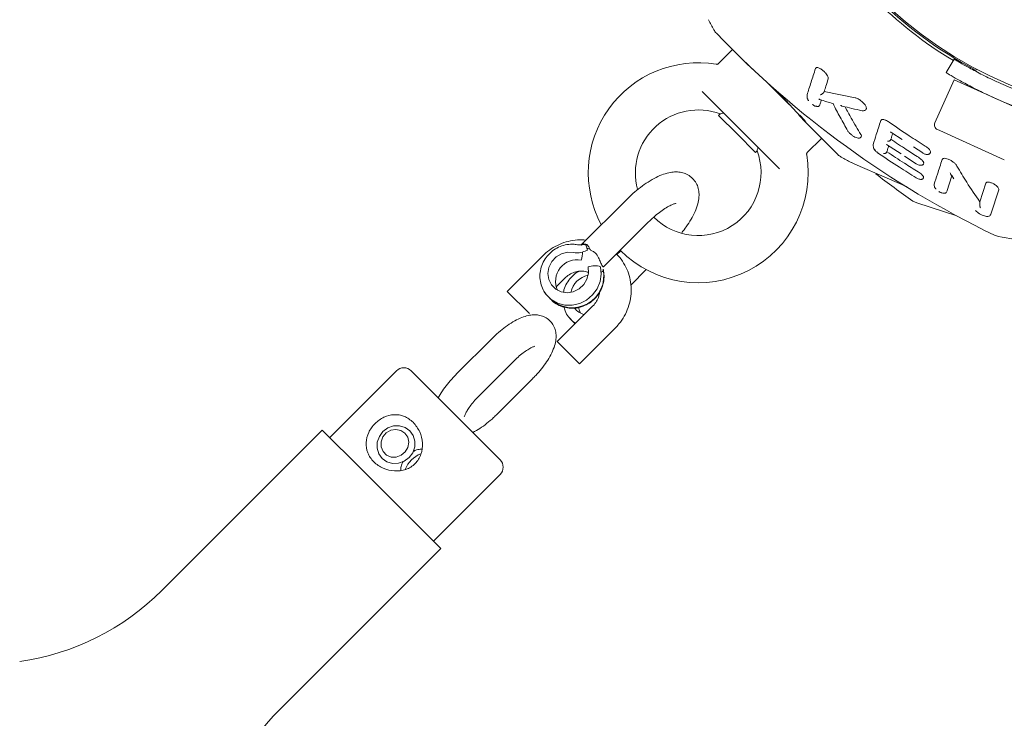
# Model space of a CAD drawing. Units: millimetres. Extents: x 134 to 449, y 77 to 385.
# Drawn here: x 347 to 353, y 298 to 302 of the extents above; entities that cross this region are included whole.
import ezdxf

# ---------------------------------------------------------------- set-up
doc = ezdxf.new("R2010")
doc.units = ezdxf.units.MM

msp = doc.modelspace()

# ---------------------------------------------------------------- linework, layer by layer
at = {"color": 7, "linetype": 'Continuous', "lineweight": 18}
for p, q in [((351.1203, 302.2745), (351.0299, 302.1842)), ((352.4804, 302.128), (352.5322, 302.2135)), ((352.6726, 302.1508), (352.6665, 302.1373)), ((351.4838, 301.9221), (351.3335, 302.0724)), ((352.5321, 302.0826), (352.4086, 301.8091)), ((353.0181, 301.863), (352.5321, 302.0826)), ((351.419, 301.5154), (350.9268, 302.0076)), ((351.9011, 301.9679), (351.7036, 302.0076)), ((351.5947, 301.9871), (351.5949, 301.9819)), ((351.5948, 301.9823), (351.5964, 301.9633)), ((351.0411, 301.8654), (351.0315, 301.8558)), ((351.0315, 301.8558), (351.1494, 301.7379)), ((351.5838, 301.822), (351.5466, 301.8593)), ((352.1335, 301.7454), (352.2003, 301.7017)), ((352.4397, 301.7585), (352.4252, 301.765)), ((352.8505, 301.573), (352.4397, 301.7585)), ((351.1494, 301.7379), (351.2672, 301.6201)), ((351.5956, 301.6185), (351.6859, 301.7089)), ((351.2672, 301.6201), (351.2768, 301.6297)), ((352.0155, 301.671), (352.0161, 301.6658)), ((352.0155, 301.6664), (352.017, 301.6498)), ((352.0453, 301.6171), (352.0494, 301.6137)), ((352.1002, 301.6706), (352.1931, 301.6102)), ((352.1042, 301.668), (352.1007, 301.6714)), ((352.2726, 301.6545), (352.3309, 301.6164)), ((352.3797, 301.6265), (352.3803, 301.6221)), ((351.8777, 301.5557), (351.8984, 301.5457)), ((351.8777, 301.5557), (351.8984, 301.5457)), ((352.216, 301.5953), (352.289, 301.5478)), ((352.3368, 301.5567), (352.3378, 301.5526)), ((351.8984, 301.5457), (352.105, 301.4552)), ((351.8984, 301.5457), (352.105, 301.4552)), ((352.105, 301.4551), (352.2314, 301.4004)), ((352.105, 301.4551), (352.2314, 301.4004)), ((352.5171, 301.4714), (352.4847, 301.3713)), ((352.5116, 301.4772), (352.5143, 301.4729)), ((352.5159, 301.4733), (352.53, 301.4518)), ((352.4041, 301.4176), (352.4049, 301.4132)), ((352.4043, 301.4137), (352.4056, 301.3991)), ((352.7329, 301.4241), (352.6949, 301.3063)), ((352.8149, 301.382), (352.7646, 301.2267)), ((352.814, 301.3882), (352.814, 301.3884)), ((352.8149, 301.382), (352.8152, 301.386)), ((350.4402, 301.3147), (350.16, 301.0345)), ((352.2689, 301.3104), (352.2931, 301.2981)), ((352.695, 301.3035), (352.6949, 301.3063)), ((352.2931, 301.2981), (352.5483, 301.2154)), ((350.3014, 300.8931), (350.5816, 301.1733)), ((350.4084, 300.994), (350.3837, 300.9693)), ((349.9121, 300.9613), (349.6858, 300.735)), ((350.2962, 300.876), (350.2981, 300.8728)), ((350.4727, 300.7753), (350.5709, 300.8736)), ((349.9981, 300.7644), (350.0535, 300.8198)), ((349.8273, 300.5936), (349.6858, 300.735)), ((350.2312, 300.6421), (350.005, 300.4159)), ((350.1018, 300.5459), (350.1184, 300.5293)), ((350.1078, 300.5412), (350.1189, 300.5298)), ((350.1464, 300.2744), (350.3727, 300.5007)), ((349.5896, 300.4352), (349.3634, 300.209)), ((350.005, 300.4159), (350.1464, 300.2744)), ((349.5048, 300.0675), (349.731, 300.2938)), ((348.9804, 300.2289), (348.5561, 299.8047)), ((349.0747, 300.2289), (349.6403, 299.6633)), ((349.6204, 299.9519), (349.8466, 300.1782)), ((348.509, 299.8518), (347.4876, 298.8304)), ((348.509, 299.8518), (348.7577, 299.6031)), ((348.7577, 299.6031), (349.2632, 299.0976)), ((349.2161, 299.1447), (349.6403, 299.569)), ((348.2418, 298.0762), (349.2632, 299.0976))]:
    msp.add_line(p, q, dxfattribs=at)
at = {"color": 7, "linetype": 'Continuous', "lineweight": 18, "flags": 128}
for points in [[(351.4131, 302.0017), (351.5966, 301.8006), (351.7908, 301.6059)], [(350.1094, 300.9821), (350.0702, 300.9844), (350.0315, 300.9748), (349.9967, 300.9542), (349.9691, 300.9243), (349.9513, 300.8881), (349.945, 300.8489), (349.9506, 300.8103), (349.9677, 300.7759), (349.9947, 300.7489), (350.0291, 300.7318), (350.0677, 300.7262), (350.1069, 300.7326), (350.1431, 300.7504), (350.1729, 300.778), (350.1936, 300.8127), (350.2032, 300.8515), (350.2009, 300.8906)], [(350.2802, 300.8921), (350.2844, 300.8447), (350.2768, 300.797), (350.2579, 300.7519), (350.2287, 300.7121), (350.1911, 300.6801), (350.1474, 300.6578), (350.1002, 300.6466), (350.0524, 300.6472), (350.0069, 300.6595), (349.9665, 300.6828), (349.9337, 300.7156), (349.927, 300.725)], [(350.1522, 300.5963), (350.1432, 300.6177), (350.1392, 300.6345)], [(349.0667, 299.848), (349.0881, 299.818), (349.0987, 299.7822), (349.0975, 299.7443), (349.0847, 299.7079), (349.0614, 299.6765), (349.0301, 299.6532), (348.9936, 299.6404), (348.9557, 299.6392), (348.92, 299.6498), (348.89, 299.6712), (348.8686, 299.7012), (348.858, 299.7369), (348.8592, 299.7749), (348.872, 299.8113), (348.8952, 299.8427), (348.9266, 299.8659), (348.9631, 299.8788), (349.001, 299.8799), (349.0367, 299.8693), (349.0667, 299.848)], [(349.0351, 299.8324), (349.0528, 299.806), (349.0593, 299.7745), (349.0538, 299.7419), (349.037, 299.7129), (349.0112, 299.6913), (348.9799, 299.6799), (348.9473, 299.6804), (348.9178, 299.6927), (348.8954, 299.7151), (348.8831, 299.7446), (348.8826, 299.7772), (348.894, 299.8085), (348.9156, 299.8343), (348.9447, 299.8511), (348.9772, 299.8566), (349.0087, 299.8501), (349.0351, 299.8324)]]:
    msp.add_lwpolyline(points, dxfattribs=at)
at = {"color": 7, "linetype": 'Continuous', "lineweight": 18}
msp.add_circle((353.9071, 304.4957), 2.65, dxfattribs=at)
for centre, radius, start, end in [((353.9071, 304.4957), 2.6583, 207.75372, 242.18317), ((353.9071, 304.4957), 2.675, 211.06704, 238.93296), ((356.4432, 305.3197), 6.175, 207.54624, 208.20406), ((351.0895, 302.4486), 0.1, 208.20406, 223.79594), ((355.4745, 306.653), 6.175, 223.79594, 244.20406), ((350.9019, 301.4905), 0.7, 80.58777, 208.21336), ((353.9071, 304.479), 2.65, 245.97391, 294.02609), ((353.9071, 304.479), 2.75, 245.70982, 294.29018), ((350.9019, 301.4905), 0.4, 69.50688, 195.28539), ((352.4389, 301.7954), 0.0333, 155.6927, 245.6927), ((350.9019, 301.4905), 0.4, 224.94453, 20.54845), ((350.9019, 301.4905), 0.7, 225, 9.40953), ((351.86, 301.6781), 0.1, 226.20406, 241.79269), ((354.7311, 307.0318), 6.175, 241.79588, 242.45376), ((355.7927, 306.3813), 6.175, 232.48099, 235.20406), ((352.8309, 301.1834), 0.1, 244.20406, 259.79265), ((353.9071, 307.1623), 6.175, 259.79588, 263.49094), ((350.1299, 300.8007), 0.1361, 78.29385, 206.10405), ((349.9681, 300.9885), 0.1971, 343.94388, 359.72353), ((350.0997, 300.8326), 0.2013, 224.98051, 12.44446), ((350.2424, 300.7874), 0.1112, 70.16174, 111.93974), ((350.2694, 300.8863), 0.0333, 296.89322, 327.47335), ((350.229, 300.701), 0.1398, 101.43825, 168.56175), ((350.2089, 300.7013), 0.1194, 217.82403, 253.88264), ((350.2187, 300.6789), 0.1771, 213.74337, 236.34603), ((349.0275, 300.1818), 0.0667, 45, 135), ((349.2007, 299.5372), 0.176, 111.38936, 158.50636), ((349.5932, 299.6161), 0.0667, 315, 45), ((346.3562, 299.9618), 1.6, 278.1301, 315), ((349.3732, 296.9448), 1.6, 135, 171.8699)]:
    msp.add_arc(centre, radius, start, end, dxfattribs=at)
for points, knots in [([(351.03, 302.1844), (351.0287, 302.1836), (351.0258, 302.1815), (351.0209, 302.1803), (351.0176, 302.181), (351.0163, 302.1813)], [0, 0, 0, 0, 0.3132778, 0.7384305, 1, 1, 1, 1]), ([(351.2673, 302.1331), (351.2656, 302.1346), (351.2625, 302.1376), (351.2392, 302.1593), (351.2179, 302.1796), (351.2052, 302.1917)], [0, 0, 0, 0, 0.298735, 0.581887, 1, 1, 1, 1]), ([(352.5322, 302.2135), (352.5354, 302.2116), (352.5417, 302.2078), (352.5911, 302.1785), (352.665, 302.1375), (352.7487, 302.0948), (352.8053, 302.069), (352.8281, 302.0586)], [0, 0, 0, 0, 0.214323, 0.42865, 0.642825, 0.856412, 1, 1, 1, 1]), ([(351.6486, 302.1547), (351.6389, 302.1244), (351.6193, 302.0634), (351.6029, 302.0127), (351.5947, 301.9871)], [0, 0, 0, 0, 0.495381, 1, 1, 1, 1]), ([(351.6486, 302.1547), (351.6495, 302.1563), (351.6513, 302.1597), (351.6583, 302.1611), (351.669, 302.1588), (351.6831, 302.1514), (351.6983, 302.1399), (351.7114, 302.1267), (351.7215, 302.1138), (351.7254, 302.1061), (351.7273, 302.1025)], [0, 0, 0, 0, 0.099249, 0.200989, 0.313363, 0.445208, 0.594524, 0.743335, 0.878797, 1, 1, 1, 1]), ([(352.7758, 301.9724), (352.7419, 301.9883), (352.674, 302.0199), (352.5857, 302.0668), (352.5201, 302.1041), (352.4854, 302.125), (352.4818, 302.1272), (352.4804, 302.128)], [0, 0, 0, 0, 0.21425, 0.428545, 0.642023, 0.855859, 1, 1, 1, 1]), ([(351.7295, 302.0878), (351.7245, 302.0723), (351.7156, 302.0446), (351.7073, 302.0189), (351.7036, 302.0076)], [0, 0, 0, 0, 0.559852, 1, 1, 1, 1]), ([(351.7295, 302.0878), (351.7299, 302.0899), (351.7306, 302.094), (351.7284, 302.0997), (351.7273, 302.1025)], [0, 0, 0, 0, 0.500011, 1, 1, 1, 1]), ([(351.6897, 301.9914), (351.6925, 301.9933), (351.698, 301.9971), (351.7017, 302.0041), (351.7036, 302.0076)], [0, 0, 0, 0, 0.50045, 1, 1, 1, 1]), ([(351.5969, 301.9643), (351.5968, 301.9639), (351.5966, 301.9632), (351.5976, 301.9621), (351.5978, 301.9618)], [0, 0, 0, 0, 0.698807, 1, 1, 1, 1]), ([(351.5975, 301.962), (351.5984, 301.96), (351.6002, 301.9561), (351.6029, 301.9515), (351.6049, 301.9491), (351.605, 301.9488)], [0, 0, 0, 0, 0.496864, 0.953353, 1, 1, 1, 1]), ([(351.6698, 301.9607), (351.6713, 301.9594), (351.6737, 301.9573), (351.6767, 301.9567), (351.6779, 301.9565)], [0, 0, 0, 0, 0.6117, 1, 1, 1, 1]), ([(351.6751, 301.9574), (351.6901, 301.9525), (351.7184, 301.9434), (351.7468, 301.935), (351.7601, 301.9312)], [0, 0, 0, 0, 0.533802, 1, 1, 1, 1]), ([(351.6862, 301.9539), (351.6857, 301.9521), (351.6841, 301.9472), (351.6816, 301.9394), (351.6786, 301.9302), (351.6767, 301.9243), (351.6757, 301.9213)], [0, 0, 0, 0, 0.155245, 0.436651, 0.718219, 1, 1, 1, 1]), ([(351.6897, 301.9913), (351.6876, 301.9902), (351.6833, 301.9879), (351.6799, 301.987), (351.6781, 301.9865)], [0, 0, 0, 0, 0.484704, 1, 1, 1, 1]), ([(351.76, 301.931), (351.7749, 301.9018), (351.8055, 301.8418), (351.8384, 301.7853), (351.8552, 301.7563)], [0, 0, 0, 0, 0.487418, 1, 1, 1, 1]), ([(351.7601, 301.9311), (351.7601, 301.931), (351.7599, 301.9307), (351.7609, 301.9316), (351.7617, 301.9324)], [0, 0, 0, 0, 0.124868, 1, 1, 1, 1]), ([(351.9011, 301.9679), (351.904, 301.9672), (351.9099, 301.9659), (351.9206, 301.9609), (351.9321, 301.9539), (351.9433, 301.9452), (351.9531, 301.9358), (351.9633, 301.9242), (351.9677, 301.9161), (351.9705, 301.911)], [0, 0, 0, 0, 0.1152225, 0.2338913, 0.3707349, 0.5123102, 0.6434499, 0.7758455, 1, 1, 1, 1]), ([(351.0423, 301.8657), (351.0422, 301.8657), (351.0416, 301.8656), (351.0495, 301.8676), (351.0577, 301.8695), (351.0607, 301.8703)], [0, 0, 0, 0, 0.253833, 0.72111, 1, 1, 1, 1]), ([(351.6283, 301.9252), (351.6314, 301.9231), (351.6374, 301.919), (351.646, 301.9149), (351.6531, 301.9135), (351.6547, 301.9157), (351.6555, 301.9167)], [0, 0, 0, 0, 0.247302, 0.476216, 0.747419, 1, 1, 1, 1]), ([(351.647, 301.9153), (351.6494, 301.9143), (351.6541, 301.9124), (351.6605, 301.9117), (351.6662, 301.9122), (351.671, 301.9142), (351.6727, 301.9168), (351.6736, 301.9181)], [0, 0, 0, 0, 0.192759, 0.379652, 0.57673, 0.782592, 1, 1, 1, 1]), ([(351.8192, 301.9149), (351.8188, 301.915), (351.817, 301.9151), (351.8131, 301.9164), (351.81, 301.9184), (351.8082, 301.9196)], [0, 0, 0, 0, 0.100998, 0.449912, 1, 1, 1, 1]), ([(351.8192, 301.9149), (351.8393, 301.9098), (351.8814, 301.899), (351.9239, 301.89), (351.9461, 301.8854)], [0, 0, 0, 0, 0.479491, 1, 1, 1, 1]), ([(351.9374, 301.7351), (351.9168, 301.7689), (351.8822, 301.8258), (351.85, 301.886), (351.8369, 301.9105)], [0, 0, 0, 0, 0.593767, 1, 1, 1, 1]), ([(351.9468, 301.8854), (351.9487, 301.8853), (351.9525, 301.885), (351.9594, 301.8861), (351.9663, 301.8894), (351.9706, 301.8936), (351.9714, 301.8963), (351.9714, 301.8964)], [0, 0, 0, 0, 0.170968, 0.340758, 0.670299, 0.982585, 1, 1, 1, 1]), ([(351.9705, 301.911), (351.9715, 301.908), (351.9736, 301.9022), (351.9721, 301.8983), (351.9713, 301.8965)], [0, 0, 0, 0, 0.519776, 1, 1, 1, 1]), ([(351.5445, 301.8559), (351.546, 301.8542), (351.549, 301.8511), (351.5707, 301.8278), (351.591, 301.8065), (351.6031, 301.7937)], [0, 0, 0, 0, 0.298681, 0.5818, 1, 1, 1, 1]), ([(352.0643, 301.8227), (352.0545, 301.7921), (352.0368, 301.7373), (352.022, 301.6913), (352.0155, 301.671)], [0, 0, 0, 0, 0.558658, 1, 1, 1, 1]), ([(352.0643, 301.8227), (352.0655, 301.8247), (352.0674, 301.8279), (352.0734, 301.8294), (352.0795, 301.8294), (352.087, 301.8279), (352.0961, 301.8246), (352.1064, 301.8196), (352.1134, 301.815), (352.117, 301.8126)], [0, 0, 0, 0, 0.209284, 0.321006, 0.432381, 0.560728, 0.691513, 0.841208, 1, 1, 1, 1]), ([(352.117, 301.8126), (352.1596, 301.7835), (352.2356, 301.7315), (352.3134, 301.6822), (352.3476, 301.6606)], [0, 0, 0, 0, 0.560033, 1, 1, 1, 1]), ([(351.8553, 301.7562), (351.8566, 301.7541), (351.8593, 301.75), (351.8667, 301.7416), (351.8775, 301.7317), (351.8921, 301.7214), (351.9067, 301.7136), (351.9192, 301.71), (351.928, 301.7099), (351.9356, 301.7132), (351.9407, 301.7189), (351.9417, 301.7237), (351.9423, 301.7264)], [0, 0, 0, 0, 0.077827, 0.152575, 0.293883, 0.427069, 0.561626, 0.689557, 0.787147, 0.862179, 0.92231, 1, 1, 1, 1]), ([(352.1334, 301.7453), (352.1333, 301.7453), (352.1322, 301.7454), (352.1297, 301.7473), (352.1277, 301.7495), (352.1264, 301.7509)], [0, 0, 0, 0, 0.045327, 0.40104, 1, 1, 1, 1]), ([(351.9376, 301.7348), (351.9376, 301.7348), (351.9375, 301.735), (351.9374, 301.7351), (351.9374, 301.7351)], [0, 0, 0, 0, 0.559085, 1, 1, 1, 1]), ([(351.9376, 301.7348), (351.9389, 301.7325), (351.9413, 301.7282), (351.9415, 301.725), (351.9416, 301.7234)], [0, 0, 0, 0, 0.513687, 1, 1, 1, 1]), ([(352.1216, 301.6944), (352.1204, 301.6938), (352.1178, 301.6923), (352.1126, 301.6909), (352.1093, 301.6912), (352.1072, 301.6913)], [0, 0, 0, 0, 0.237165, 0.522049, 1, 1, 1, 1]), ([(352.1216, 301.6944), (352.1228, 301.6954), (352.1248, 301.6969), (352.127, 301.7001), (352.1278, 301.7023), (352.1283, 301.7034)], [0, 0, 0, 0, 0.3941565, 0.6707097, 1, 1, 1, 1]), ([(352.1404, 301.7409), (352.1385, 301.7352), (352.1344, 301.7224), (352.1305, 301.7102), (352.1283, 301.7034)], [0, 0, 0, 0, 0.443337, 1, 1, 1, 1]), ([(352.1283, 301.7034), (352.1609, 301.6816), (352.2192, 301.6426), (352.2785, 301.6052), (352.3045, 301.5887)], [0, 0, 0, 0, 0.560023, 1, 1, 1, 1]), ([(351.2817, 301.6493), (351.2813, 301.6478), (351.2792, 301.639), (351.2768, 301.6297), (351.2771, 301.6307), (351.2771, 301.6309)], [0, 0, 0, 0, 0.133064, 0.784733, 1, 1, 1, 1]), ([(351.5927, 301.6051), (351.5925, 301.606), (351.5918, 301.6084), (351.5925, 301.6124), (351.5939, 301.616), (351.5953, 301.6178), (351.5958, 301.6185)], [0, 0, 0, 0, 0.188574, 0.532943, 0.819479, 1, 1, 1, 1]), ([(352.0169, 301.6511), (352.0178, 301.6487), (352.0196, 301.6439), (352.024, 301.6376), (352.0275, 301.634), (352.0279, 301.6335)], [0, 0, 0, 0, 0.460344, 0.937061, 1, 1, 1, 1]), ([(352.0228, 301.6454), (352.0228, 301.6436), (352.0228, 301.6398), (352.0289, 301.6314), (352.038, 301.6223), (352.0455, 301.6168), (352.0495, 301.6139)], [0, 0, 0, 0, 0.246408, 0.50896, 0.739195, 1, 1, 1, 1]), ([(352.0967, 301.616), (352.0977, 301.6169), (352.0995, 301.6184), (352.1015, 301.6213), (352.1023, 301.6232), (352.1027, 301.6243)], [0, 0, 0, 0, 0.391834, 0.668962, 1, 1, 1, 1]), ([(352.1146, 301.6612), (352.114, 301.6594), (352.1122, 301.6539), (352.1094, 301.6451), (352.106, 301.6346), (352.1038, 301.6277), (352.1027, 301.6243)], [0, 0, 0, 0, 0.143434, 0.428241, 0.713391, 1, 1, 1, 1]), ([(352.1027, 301.6243), (352.1397, 301.5998), (352.2059, 301.5559), (352.2733, 301.514), (352.303, 301.4956)], [0, 0, 0, 0, 0.560024, 1, 1, 1, 1]), ([(352.3314, 301.6171), (352.3312, 301.6168), (352.3308, 301.6162), (352.3307, 301.616), (352.3309, 301.6163), (352.331, 301.6164)], [0, 0, 0, 0, 0.353396, 0.706793, 1, 1, 1, 1]), ([(352.3308, 301.6161), (352.3337, 301.6144), (352.3396, 301.6111), (352.3489, 301.6078), (352.3577, 301.6064), (352.3654, 301.6068), (352.3717, 301.609), (352.3764, 301.6127), (352.3795, 301.6174), (352.3802, 301.6212), (352.3805, 301.6231)], [0, 0, 0, 0, 0.146855, 0.292, 0.429655, 0.558975, 0.680536, 0.79456, 0.901139, 1, 1, 1, 1]), ([(352.3476, 301.6606), (352.352, 301.6575), (352.3606, 301.6516), (352.3702, 301.6421), (352.3767, 301.6336), (352.3787, 301.6288), (352.3797, 301.6265)], [0, 0, 0, 0, 0.288253, 0.551444, 0.786501, 1, 1, 1, 1]), ([(352.0495, 301.6139), (352.0938, 301.5842), (352.1728, 301.5313), (352.2537, 301.4811), (352.2892, 301.4591)], [0, 0, 0, 0, 0.560019, 1, 1, 1, 1]), ([(352.0818, 301.6129), (352.0839, 301.6126), (352.0874, 301.6122), (352.0928, 301.6137), (352.0955, 301.6153), (352.0967, 301.616)], [0, 0, 0, 0, 0.472878, 0.764064, 1, 1, 1, 1]), ([(352.3045, 301.5887), (352.3089, 301.5858), (352.3172, 301.5802), (352.3268, 301.5712), (352.3335, 301.5632), (352.3357, 301.5588), (352.3368, 301.5567)], [0, 0, 0, 0, 0.287975, 0.551416, 0.786648, 1, 1, 1, 1]), ([(352.4548, 301.5748), (352.4445, 301.543), (352.4262, 301.4859), (352.4109, 301.4385), (352.4041, 301.4176)], [0, 0, 0, 0, 0.5583091, 1, 1, 1, 1]), ([(352.4548, 301.5748), (352.4558, 301.5766), (352.4578, 301.5802), (352.4656, 301.5828), (352.4776, 301.5822), (352.4941, 301.5774), (352.5126, 301.568), (352.5293, 301.5561), (352.542, 301.5441), (352.5469, 301.5367), (352.5491, 301.5333)], [0, 0, 0, 0, 0.100854, 0.204833, 0.318575, 0.449975, 0.598921, 0.74756, 0.880917, 1, 1, 1, 1]), ([(350.7978, 301.1096), (350.8073, 301.1217), (350.8294, 301.1499), (350.8578, 301.1947), (350.8833, 301.2438), (350.9002, 301.2905), (350.908, 301.3338), (350.9071, 301.3727), (350.898, 301.4083), (350.8799, 301.4412), (350.8531, 301.4682), (350.8204, 301.4863), (350.7861, 301.4953), (350.7504, 301.4967), (350.712, 301.4911), (350.6689, 301.4775), (350.6213, 301.4551), (350.5714, 301.4248), (350.5222, 301.3887), (350.4782, 301.3516), (350.4517, 301.3258), (350.4402, 301.3147)], [0, 0, 0, 0, 0.045735, 0.106381, 0.168976, 0.235112, 0.291179, 0.338639, 0.382335, 0.424441, 0.470424, 0.513381, 0.555287, 0.599107, 0.648027, 0.705249, 0.769769, 0.833316, 0.894551, 0.954417, 1, 1, 1, 1]), ([(352.289, 301.5478), (352.2921, 301.5461), (352.298, 301.5427), (352.3074, 301.5393), (352.316, 301.5377), (352.3235, 301.5379), (352.3296, 301.5399), (352.3341, 301.5433), (352.3371, 301.5477), (352.3377, 301.5514), (352.338, 301.5531)], [0, 0, 0, 0, 0.153891, 0.30335, 0.442931, 0.572216, 0.692171, 0.803379, 0.906014, 1, 1, 1, 1]), ([(352.303, 301.4956), (352.3072, 301.4928), (352.3153, 301.4875), (352.325, 301.4792), (352.3319, 301.4718), (352.3344, 301.4677), (352.3355, 301.4658)], [0, 0, 0, 0, 0.287382, 0.550939, 0.786633, 1, 1, 1, 1]), ([(352.6949, 301.3063), (352.6665, 301.3469), (352.6158, 301.4194), (352.5695, 301.4985), (352.5491, 301.5333)], [0, 0, 0, 0, 0.560902, 1, 1, 1, 1]), ([(352.2889, 301.4585), (352.292, 301.4567), (352.2981, 301.4533), (352.3075, 301.4498), (352.316, 301.4481), (352.3232, 301.4482), (352.3291, 301.4499), (352.3334, 301.4531), (352.3362, 301.4572), (352.3368, 301.4606), (352.3371, 301.4623)], [0, 0, 0, 0, 0.160988, 0.314049, 0.45528, 0.584521, 0.703186, 0.811819, 0.910625, 1, 1, 1, 1]), ([(352.3355, 301.4658), (352.3361, 301.4645), (352.3371, 301.4621), (352.3367, 301.4604), (352.3366, 301.4597)], [0, 0, 0, 0, 0.5460667, 1, 1, 1, 1]), ([(352.5067, 301.4893), (352.5073, 301.4868), (352.5083, 301.483), (352.5103, 301.4784), (352.5123, 301.4745), (352.5147, 301.4737), (352.5159, 301.4733)], [0, 0, 0, 0, 0.3280063, 0.5027477, 0.7476726, 1, 1, 1, 1]), ([(352.7329, 301.4241), (352.7338, 301.4258), (352.7358, 301.4293), (352.7443, 301.4314), (352.755, 301.4304), (352.7655, 301.4274), (352.7745, 301.4239), (352.7835, 301.4193), (352.7943, 301.4125), (352.8049, 301.4037), (352.8129, 301.3938), (352.8145, 301.3885), (352.8152, 301.386)], [0, 0, 0, 0, 0.102737, 0.210655, 0.332585, 0.404346, 0.477352, 0.55383, 0.631439, 0.770173, 0.890959, 1, 1, 1, 1]), ([(352.4061, 301.4001), (352.406, 301.3996), (352.4059, 301.3991), (352.4066, 301.3984), (352.4068, 301.3983)], [0, 0, 0, 0, 0.808416, 1, 1, 1, 1]), ([(352.4067, 301.3983), (352.4076, 301.3965), (352.4095, 301.3931), (352.4122, 301.3891), (352.4143, 301.3871), (352.4145, 301.3869)], [0, 0, 0, 0, 0.493716, 0.955632, 1, 1, 1, 1]), ([(352.4343, 301.3704), (352.4345, 301.3703), (352.4356, 301.3695), (352.4369, 301.3689), (352.438, 301.3684)], [0, 0, 0, 0, 0.116487, 1, 1, 1, 1]), ([(352.438, 301.3684), (352.4398, 301.3674), (352.4424, 301.3659), (352.445, 301.365), (352.4459, 301.3647)], [0, 0, 0, 0, 0.685492, 1, 1, 1, 1]), ([(352.4479, 301.364), (352.4498, 301.3632), (352.4557, 301.3609), (352.4635, 301.3596), (352.4708, 301.3596), (352.4759, 301.3607), (352.48, 301.3628), (352.4815, 301.3651), (352.4823, 301.3663)], [0, 0, 0, 0, 0.121081, 0.382398, 0.525785, 0.676814, 0.83492, 1, 1, 1, 1]), ([(350.5816, 301.1733), (350.5878, 301.1794), (350.6059, 301.1971), (350.6371, 301.2242), (350.6734, 301.2519), (350.7067, 301.2733), (350.7338, 301.2871), (350.7518, 301.2941), (350.7611, 301.2958), (350.7604, 301.2958), (350.7601, 301.2958)], [0, 0, 0, 0, 0.083712, 0.244038, 0.402926, 0.558299, 0.707892, 0.832416, 0.946762, 1, 1, 1, 1]), ([(352.6662, 301.251), (352.6685, 301.2484), (352.6734, 301.243), (352.6858, 301.2336), (352.7012, 301.2244), (352.7173, 301.2174), (352.7308, 301.2134), (352.7415, 301.2118), (352.7512, 301.2128), (352.7595, 301.2167), (352.7622, 301.2212), (352.7637, 301.2238)], [0, 0, 0, 0, 0.110999, 0.236507, 0.376073, 0.513191, 0.63337, 0.725486, 0.81512, 0.894812, 1, 1, 1, 1]), ([(352.6949, 301.2892), (352.695, 301.2912), (352.6952, 301.2954), (352.6951, 301.3007), (352.695, 301.3035)], [0, 0, 0, 0, 0.470594, 1, 1, 1, 1]), ([(352.6949, 301.2892), (352.695, 301.2848), (352.6952, 301.2799), (352.6959, 301.2752), (352.6966, 301.2716), (352.6974, 301.2689), (352.698, 301.2668)], [0, 0, 0, 0, 0.489745, 0.550185, 0.654444, 1, 1, 1, 1]), ([(350.1877, 301.0622), (350.1694, 301.0632), (350.1315, 301.0651), (350.0743, 301.0552), (350.018, 301.0361), (349.9664, 301.0076), (349.9321, 300.9807), (349.9153, 300.9644), (349.9121, 300.9613)], [0, 0, 0, 0, 0.18335, 0.378017, 0.573404, 0.769487, 0.95645, 1, 1, 1, 1]), ([(350.1397, 301.0312), (350.1303, 301.0328), (350.1062, 301.0369), (350.0663, 301.0346), (350.0225, 301.0224), (349.982, 301.0004), (349.9471, 300.9699), (349.9196, 300.9324), (349.9012, 300.8897), (349.893, 300.8443), (349.8953, 300.7984), (349.9085, 300.7552), (349.9266, 300.7216), (349.9429, 300.7059), (349.9484, 300.7006)], [0, 0, 0, 0, 0.056954, 0.145459, 0.234333, 0.32371, 0.413556, 0.503774, 0.594186, 0.684587, 0.774758, 0.864491, 0.953669, 1, 1, 1, 1]), ([(350.1974, 300.9979), (350.1927, 300.9959), (350.1753, 300.9887), (350.1458, 300.9784), (350.1209, 300.9809), (350.1094, 300.9821)], [0, 0, 0, 0, 0.167088, 0.616294, 1, 1, 1, 1]), ([(350.1562, 301.0321), (350.156, 301.032), (350.1521, 301.0306), (350.1454, 301.0304), (350.14, 301.031), (350.138, 301.0316), (350.1378, 301.0317)], [0, 0, 0, 0, 0.032064, 0.530384, 0.935674, 1, 1, 1, 1]), ([(350.1565, 301.0314), (350.1617, 301.0326), (350.1708, 301.0346), (350.183, 301.0318), (350.1881, 301.0306)], [0, 0, 0, 0, 0.578093, 1, 1, 1, 1]), ([(350.1616, 301.0266), (350.1613, 301.0269), (350.1583, 301.0296), (350.1578, 301.0341), (350.1663, 301.0381), (350.179, 301.0375), (350.1883, 301.0344), (350.1907, 301.0336)], [0, 0, 0, 0, 0.031244, 0.30387, 0.576811, 0.8908, 1, 1, 1, 1]), ([(350.1974, 300.9979), (350.195, 301.005), (350.1908, 301.0176), (350.1889, 301.0267), (350.1881, 301.0306)], [0, 0, 0, 0, 0.561078, 1, 1, 1, 1]), ([(350.1907, 301.0336), (350.1914, 301.0333), (350.1958, 301.0315), (350.204, 301.0234), (350.2109, 301.0098), (350.2148, 300.9998), (350.2157, 300.9971), (350.2158, 300.997)], [0, 0, 0, 0, 0.0599839, 0.3845139, 0.8355418, 0.9934291, 1, 1, 1, 1]), ([(350.2179, 300.9991), (350.212, 301.002), (350.2029, 301.0065), (350.1959, 301.0094), (350.1934, 301.0105)], [0, 0, 0, 0, 0.64347, 1, 1, 1, 1]), ([(350.2158, 300.997), (350.2159, 300.997), (350.2186, 300.996), (350.2288, 300.9919), (350.244, 300.9834), (350.2552, 300.9721), (350.2587, 300.9661), (350.2592, 300.9651)], [0, 0, 0, 0, 0.006571, 0.164458, 0.615486, 0.940016, 1, 1, 1, 1]), ([(350.2592, 300.9651), (350.2645, 300.9546), (350.2749, 300.9335), (350.2847, 300.9086), (350.291, 300.8973), (350.2962, 300.8918), (350.2997, 300.8899), (350.3009, 300.893), (350.3011, 300.8934)], [0, 0, 0, 0, 0.257981, 0.515453, 0.713991, 0.76192, 0.971021, 1, 1, 1, 1]), ([(350.3727, 300.5007), (350.381, 300.5096), (350.4031, 300.5331), (350.4324, 300.5768), (350.4574, 300.6316), (350.4724, 300.6897), (350.4771, 300.7492), (350.4711, 300.808), (350.4549, 300.8645), (350.4283, 300.916), (350.404, 300.9514), (350.3867, 300.9667), (350.3837, 300.9693)], [0, 0, 0, 0, 0.069311, 0.183289, 0.297434, 0.411528, 0.525438, 0.639035, 0.752215, 0.864931, 0.977207, 1, 1, 1, 1]), ([(349.9633, 300.6857), (349.9684, 300.6801), (349.9834, 300.6635), (350.0159, 300.6445), (350.0578, 300.6299), (350.1025, 300.6258), (350.1474, 300.6318), (350.1902, 300.6479), (350.2288, 300.6732), (350.2611, 300.7066), (350.2854, 300.7463), (350.2999, 300.7903), (350.3044, 300.8335), (350.3, 300.8606), (350.2981, 300.8728)], [0, 0, 0, 0, 0.045183, 0.13243, 0.219511, 0.306707, 0.39425, 0.482265, 0.570774, 0.659716, 0.748973, 0.838342, 0.92762, 1, 1, 1, 1]), ([(350.1414, 300.8621), (350.1367, 300.8597), (350.1184, 300.8504), (350.0917, 300.8251), (350.0645, 300.7879), (350.0485, 300.7546), (350.0453, 300.7341), (350.0445, 300.7287)], [0, 0, 0, 0, 0.092387, 0.361768, 0.632264, 0.903342, 1, 1, 1, 1]), ([(350.0535, 300.8198), (350.0574, 300.8235), (350.0704, 300.8357), (350.0963, 300.8516), (350.1312, 300.8632), (350.1662, 300.8646), (350.1903, 300.8614), (350.2006, 300.8559), (350.2015, 300.8554)], [0, 0, 0, 0, 0.093746, 0.312827, 0.532649, 0.754296, 0.979943, 1, 1, 1, 1]), ([(350.2732, 300.7297), (350.2729, 300.7247), (350.272, 300.7078), (350.2603, 300.6799), (350.2446, 300.6561), (350.2338, 300.6448), (350.2312, 300.6421)], [0, 0, 0, 0, 0.160376, 0.539459, 0.889636, 1, 1, 1, 1]), ([(350.0462, 300.6389), (350.0486, 300.6295), (350.0548, 300.6057), (350.0712, 300.5771), (350.0874, 300.5614), (350.0929, 300.5561)], [0, 0, 0, 0, 0.298705, 0.760225, 1, 1, 1, 1]), ([(349.8466, 300.1782), (349.8536, 300.1854), (349.8739, 300.2061), (349.9051, 300.2424), (349.9376, 300.2867), (349.965, 300.332), (349.9849, 300.3765), (349.9961, 300.418), (349.9986, 300.4563), (349.9929, 300.4914), (349.9788, 300.5238), (349.9562, 300.5518), (349.9269, 300.5721), (349.8943, 300.5836), (349.8609, 300.5871), (349.8261, 300.5838), (349.7877, 300.5733), (349.7449, 300.5543), (349.6991, 300.527), (349.6535, 300.4934), (349.617, 300.462), (349.5964, 300.4419), (349.5896, 300.4352)], [0, 0, 0, 0, 0.030616, 0.088773, 0.147627, 0.2081, 0.271882, 0.330509, 0.378203, 0.421752, 0.463647, 0.505118, 0.54848, 0.5895, 0.630804, 0.675432, 0.727015, 0.787942, 0.851373, 0.911989, 0.970833, 1, 1, 1, 1]), ([(349.731, 300.2938), (349.7364, 300.2991), (349.7521, 300.3144), (349.7791, 300.3375), (349.8098, 300.36), (349.8355, 300.3753), (349.8532, 300.3835), (349.8626, 300.3861), (349.862, 300.386), (349.8618, 300.386)], [0, 0, 0, 0, 0.0983399, 0.2868867, 0.4727072, 0.652043, 0.8004698, 0.9348185, 1, 1, 1, 1]), ([(349.3634, 300.209), (349.3564, 300.2018), (349.3361, 300.181), (349.305, 300.1448), (349.2722, 300.1006), (349.2554, 300.0714), (349.247, 300.0566)], [0, 0, 0, 0, 0.147596, 0.427958, 0.711681, 1, 1, 1, 1]), ([(349.4125, 299.9358), (349.4126, 299.9366), (349.4129, 299.9382), (349.4176, 299.9513), (349.4276, 299.9708), (349.4439, 299.9965), (349.4664, 300.026), (349.4879, 300.0504), (349.5013, 300.064), (349.5048, 300.0675)], [0, 0, 0, 0, 0.1207191, 0.2558486, 0.4064134, 0.5722196, 0.7497206, 0.934629, 1, 1, 1, 1]), ([(349.0879, 299.9013), (349.1031, 299.8822), (349.1333, 299.8444), (349.1505, 299.7701), (349.1433, 299.7086), (349.123, 299.6651), (349.1009, 299.6371), (349.0729, 299.615), (349.0294, 299.5946), (348.9675, 299.5872), (348.8945, 299.6054), (348.8329, 299.6471), (348.7942, 299.7056), (348.7834, 299.7712), (348.7974, 299.8264), (348.8209, 299.8667), (348.8437, 299.8939), (348.8709, 299.9168), (348.9112, 299.9404), (348.9663, 299.9542), (349.0329, 299.9449), (349.0695, 299.9159), (349.0879, 299.9013)], [0, 0, 0, 0, 0.064539, 0.127902, 0.189453, 0.219877, 0.249884, 0.28007, 0.310494, 0.37216, 0.435475, 0.499829, 0.564295, 0.62776, 0.689428, 0.719656, 0.749874, 0.779944, 0.810372, 0.872044, 0.935431, 1, 1, 1, 1]), ([(349.4679, 299.8357), (349.4824, 299.8439), (349.5119, 299.8606), (349.5565, 299.8938), (349.593, 299.9251), (349.6135, 299.9453), (349.6204, 299.9519)], [0, 0, 0, 0, 0.284143, 0.576096, 0.859517, 1, 1, 1, 1]), ([(349.1411, 299.7297), (349.1302, 299.7292), (349.1114, 299.7284), (349.095, 299.7193), (349.0881, 299.7155)], [0, 0, 0, 0, 0.578873, 1, 1, 1, 1]), ([(349.023, 299.6511), (349.0189, 299.6437), (349.0096, 299.627), (349.0088, 299.6077), (349.0083, 299.5969)], [0, 0, 0, 0, 0.436393, 1, 1, 1, 1])]:
    msp.add_open_spline(points, degree=3, knots=knots, dxfattribs=at)

doc.saveas('drawing.dxf')
